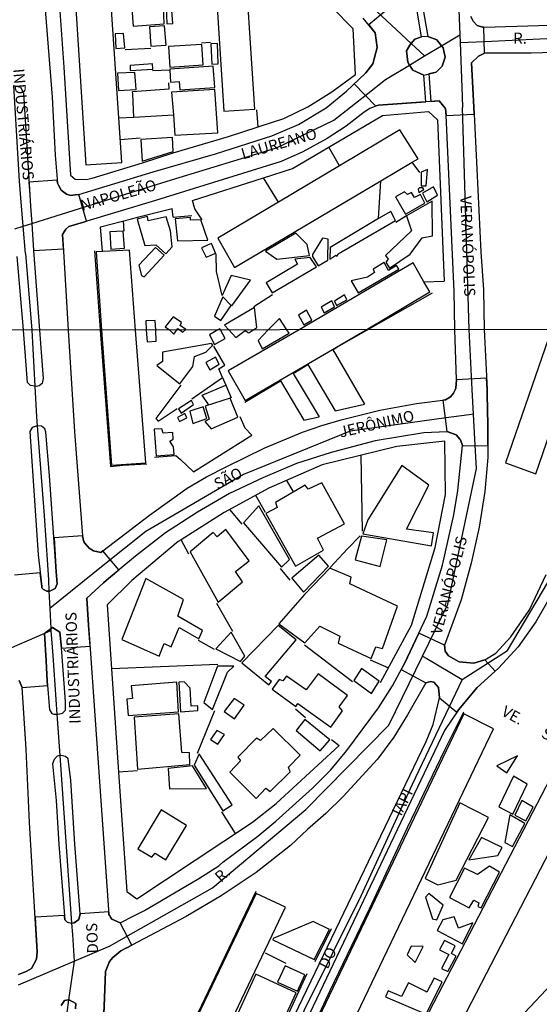
# Model space of a CAD drawing. Units: millimetres. Extents: x 183114 to 185533, y 1677027 to 1679829.
# Drawn here: x 183236 to 183353, y 1678010 to 1678233 of the extents above; entities that cross this region are included whole.
import ezdxf
from ezdxf.enums import TextEntityAlignment as Align

# ---------------------------------------------------------------- set-up
doc = ezdxf.new("R2010")
doc.units = ezdxf.units.MM
doc.header["$LTSCALE"] = 3
doc.header["$MEASUREMENT"] = 0
for name, color, linetype in [('V-CANTEIRO', 210, 'Continuous'), ('V-EDIFICACAO', 50, 'Continuous'), ('V-LOTE', 1, 'Continuous'), ('V-NOME_DOS_LOGRADOUROS', 7, 'Continuous'), ('V-QUADRA', 1, 'Continuous'), ('V-TESTADA', 63, 'Continuous')]:
    doc.layers.add(name, color=color, linetype=linetype)
for name, color, linetype, plot in [('V-CRUZAMENTO', 1, 'Continuous', False), ('V-EIXO_DE_LOGRADOURO', 3, 'Continuous', False), ('X-LIMITE_1000', 7, 'Continuous', False)]:
    doc.layers.add(name, color=color, linetype=linetype, plot=plot)
doc.styles.get("Standard").update_dxf_attribs({"font": 'ARIAL.TTF'})

msp = doc.modelspace()

# ---------------------------------------------------------------- linework, layer by layer
at = {"layer": 'V-CANTEIRO'}
for points in [[(183324.2, 1678227.69), (183323.9, 1678227.34), (183323.16, 1678226.01), (183323.44, 1678223.43), (183323.84, 1678222.81), (183324.62, 1678221.61), (183327.1, 1678220.55), (183329.87, 1678221.17), (183331.23, 1678222.54), (183331.88, 1678224.61), (183331.45, 1678226.72), (183331.09, 1678227.17), (183330.01, 1678228.49), (183327.96, 1678229.29), (183326.57, 1678229.2), (183325.02, 1678228.64)], [(183240.58, 1678104.7), (183240.61, 1678104.41), (183240.98, 1678104.02), (183241.72, 1678103.69), (183242.21, 1678103.69), (183242.42, 1678103.69), (183243.6, 1678104.28), (183244.04, 1678105.33), (183243.88, 1678108.03), (183243.73, 1678110.48), (183242.36, 1678129.83), (183241.51, 1678139.66), (183241.25, 1678140.42), (183240.51, 1678141.04), (183239.53, 1678141.08), (183239.52, 1678141.08), (183238.41, 1678140.75), (183237.89, 1678139.81), (183239.8, 1678111.88)], [(183244.67, 1678066.41), (183244.1, 1678066.31), (183243.38, 1678065.54), (183243.02, 1678064.57), (183243.85, 1678056.29), (183244.42, 1678046.31), (183245.78, 1678029.25), (183246.35, 1678028.69), (183247.32, 1678028.44), (183247.35, 1678028.44), (183247.9, 1678028.55), (183248.97, 1678029.28), (183249.26, 1678030.58), (183248.07, 1678046.39), (183247.14, 1678060.75), (183246.57, 1678065.68), (183245.96, 1678066.24), (183244.88, 1678066.45)]]:
    msp.add_lwpolyline(points, close=True, dxfattribs=at)
for points in [[(183234.23, 1678218.15), (183235.76, 1678217.77), (183236.43, 1678216.53), (183237.87, 1678193.45), (183238.03, 1678190.87), (183238.31, 1678186.95), (183238.75, 1678180.83), (183240.04, 1678162.76), (183240.89, 1678151.81), (183240.67, 1678150.71), (183239.96, 1678150.19), (183239.36, 1678150), (183239.01, 1678150.07), (183238.01, 1678150.26), (183237.34, 1678150.91), (183236.51, 1678161.76), (183236.42, 1678162.76), (183236.34, 1678163.76), (183235, 1678179.47)], [(183241.27, 1678094.13), (183241.24, 1678094.09), (183241.56, 1678087.85), (183241.79, 1678083.3), (183242.34, 1678076.8), (183242.85, 1678075.98), (183243.33, 1678075.79), (183244.01, 1678075.79), (183244.28, 1678075.79), (183245.27, 1678076.05), (183245.93, 1678076.69), (183245.96, 1678078.67), (183245.16, 1678089.86), (183245.06, 1678090.78), (183244.65, 1678094.35), (183242.994, 1678095.452), (183241.27, 1678094.13)], [(183248.24, 1678009.05), (183248.3, 1678010.31), (183246.82, 1678011.11), (183246.67, 1678011.09), (183245.76, 1678010.97), (183245, 1678009.84)]]:
    msp.add_lwpolyline(points, dxfattribs=at)
at = {"layer": 'V-CRUZAMENTO', "linetype": 'Continuous'}
for points in [[(183325.02, 1678228.64), (183326.57, 1678229.2), (183325.423, 1678235.911), (183324.6, 1678235.77), (183321.29, 1678235.77), (183319.57, 1678236.03), (183314.616, 1678231.876), (183316.08, 1678230.13), (183316.53, 1678226.78), (183315.53, 1678223.06), (183313.94, 1678221.05), (183312.26, 1678219.43), (183311.314, 1678218.516), (183316.18, 1678213.48), (183316.32, 1678213.54), (183316.8, 1678213.74), (183327.517, 1678214.475), (183327.1, 1678220.55), (183324.62, 1678221.61), (183323.84, 1678222.81), (183323.44, 1678223.43), (183323.16, 1678226.01), (183323.9, 1678227.34), (183324.2, 1678227.69)], [(183248.94, 1678193.5), (183248.14, 1678193.39), (183247.09, 1678193.25), (183246.22, 1678193.59), (183245.01, 1678194.46), (183244.4, 1678195.61), (183244.16, 1678196.07), (183244.103, 1678196.705), (183237.692, 1678196.305), (183237.87, 1678193.45), (183238.03, 1678190.87), (183238.31, 1678186.95), (183238.75, 1678180.83), (183245.485, 1678181.215), (183245.37, 1678183.22), (183245.3, 1678184.41), (183246.03, 1678185.65), (183246.75, 1678186.27), (183250.07, 1678187.26), (183250.739, 1678187.459)], [(183341.44, 1678148.28), (183341.39, 1678149.36), (183341.27, 1678151.865), (183334.5, 1678151.54), (183334.33, 1678149.64), (183334.16, 1678149.26), (183333.81, 1678148.51), (183333.11, 1678147.68), (183332.76, 1678147.47), (183331.99, 1678146.99), (183331.98, 1678146.98), (183331.387, 1678146.907), (183332.253, 1678139.838), (183334.42, 1678139.08), (183335.19, 1678138.09), (183335.34, 1678137.9), (183335.82, 1678136.62), (183341.576, 1678136.606), (183341.58, 1678138.04), (183341.59, 1678141.22)], [(183343.209, 1678085.512), (183340.87, 1678088.09), (183338.36, 1678087.39), (183335.11, 1678087.66), (183332.66, 1678089.03), (183331.94, 1678090.06), (183331.78, 1678091.43), (183325.938, 1678094.171), (183322.69, 1678087.25), (183321.971, 1678085.918), (183327.51, 1678082.93), (183328.55, 1678083.19), (183329.31, 1678083.03), (183330.39, 1678081.82), (183330.65, 1678079.5), (183334.573, 1678076.236), (183334.93, 1678076.76), (183339.14, 1678081.82)]]:
    msp.add_lwpolyline(points, close=True, dxfattribs=at)
for points in [[(183326.788, 1678236.144), (183327.96, 1678229.29), (183330.01, 1678228.49), (183331.09, 1678227.17), (183331.45, 1678226.72), (183331.88, 1678224.61), (183331.23, 1678222.54), (183329.87, 1678221.17), (183328.222, 1678220.801), (183328.651, 1678214.553), (183330.51, 1678214.68), (183331.92, 1678213.04), (183331.96, 1678213), (183332.1, 1678211.39), (183338.457, 1678211.702), (183338.38, 1678213.26), (183337.89, 1678223.31), (183339.42, 1678224.8), (183340.84, 1678225.49), (183340.664, 1678231.378), (183340.37, 1678231.37), (183339.16, 1678231.75), (183338.26, 1678232.75), (183337.72, 1678233.83)], [(183235.5, 1678083.45), (183235.7, 1678082.93), (183236.13, 1678081.84), (183241.872, 1678082.326), (183241.79, 1678083.3), (183241.56, 1678087.85), (183241.239, 1678094.106), (183242.994, 1678095.452), (183244.65, 1678094.35), (183245.06, 1678090.78), (183251.519, 1678091.233), (183251.19, 1678095.93), (183250.76, 1678102.07), (183254.59, 1678105.54), (183255.2, 1678106.1), (183258.037, 1678108.456), (183254.43, 1678112.8), (183253.97, 1678112.44), (183252.27, 1678112.77), (183251.29, 1678113.4), (183250.31, 1678114.54), (183250.09, 1678114.8), (183249.82, 1678116.17), (183243.36, 1678115.713), (183243.73, 1678110.48), (183243.88, 1678108.03), (183244.04, 1678105.33), (183243.6, 1678104.28), (183242.42, 1678103.69), (183242.21, 1678103.69), (183241.72, 1678103.69), (183240.98, 1678104.02), (183240.61, 1678104.41), (183240.58, 1678104.7), (183240.245, 1678107.788), (183234.377, 1678107.306)], [(183254.634, 1678007.99), (183254.78, 1678011.6), (183255.01, 1678017.56), (183255.93, 1678019.83), (183256.66, 1678020.68), (183258.5, 1678022.19), (183259.61, 1678022.78), (183259.67, 1678022.81), (183260.986, 1678023.504), (183258.32, 1678028.56), (183256.48, 1678029.38), (183256.17, 1678029.86), (183256.01, 1678030.11), (183255.78, 1678030.46), (183255.74, 1678031.034), (183249.26, 1678030.58), (183248.97, 1678029.28), (183247.9, 1678028.55), (183247.333, 1678028.437), (183246.35, 1678028.69), (183245.78, 1678029.25), (183245.702, 1678030.234), (183239.092, 1678029.848), (183239.551, 1678021.978), (183239.43, 1678020.32), (183238.29, 1678018.23), (183237.02, 1678017.5), (183235.3, 1678016.86)], [(183245, 1678009.84), (183245.76, 1678010.97), (183246.67, 1678011.09), (183246.82, 1678011.11), (183248.3, 1678010.31), (183248.24, 1678009.05)]]:
    msp.add_lwpolyline(points, dxfattribs=at)
at = {"layer": 'V-EDIFICACAO'}
for points in [[(183258.02, 1678210.83), (183254.65, 1678261.04), (183246.68, 1678260.49), (183250.56, 1678200.21), (183258.7, 1678200.73)], [(183279.83, 1678242.33), (183280.18, 1678237.08), (183281.83, 1678212.34), (183288.84, 1678212.82), (183286.14, 1678253.22), (183279.13, 1678252.82)], [(183261.01, 1678235.61), (183261.3, 1678231.63), (183268.31, 1678232.11), (183268.17, 1678236.09), (183261.01, 1678235.61)], [(183268.75, 1678236.09), (183268.9, 1678232.14), (183270.25, 1678232.25), (183269.96, 1678236.16), (183268.75, 1678236.09)], [(183257.17, 1678229.84), (183257.39, 1678226.55), (183259.36, 1678226.7), (183259.11, 1678229.95), (183257.17, 1678229.84)], [(183264.99, 1678231.45), (183265.28, 1678227.1), (183268.71, 1678227.32), (183268.39, 1678231.67), (183264.99, 1678231.45)], [(183278.87, 1678227.61), (183279.09, 1678223.01), (183280.55, 1678223.05), (183280.33, 1678227.69), (183278.87, 1678227.61)], [(183269.3, 1678226.99), (183269.55, 1678222.32), (183277.15, 1678222.86), (183276.82, 1678227.47), (183269.3, 1678226.99)], [(183381.11, 1678214.42), (183383.35, 1678221.04), (183376.49, 1678223.3), (183374.9, 1678218.63), (183355.98, 1678162.94), (183345.53, 1678132.76), (183352.41, 1678130.22), (183363.65, 1678162.95), (183381.11, 1678214.42)], [(183257.75, 1678220.96), (183257.97, 1678217.02), (183261.92, 1678217.24), (183261.66, 1678221.15), (183257.75, 1678220.96)], [(183260.6, 1678222.72), (183260.6, 1678221.55), (183265.72, 1678221.91), (183265.68, 1678223.05), (183260.6, 1678222.72)], [(183269.56, 1678221.72), (183269.74, 1678218.96), (183271.71, 1678219.06), (183271.86, 1678217.2), (183279.75, 1678217.71), (183279.38, 1678222.57), (183269.55, 1678221.88)], [(183270.37, 1678211.56), (183270.72, 1678206.9), (183280.44, 1678207.48), (183279.75, 1678217.27), (183269.99, 1678216.65)], [(183317.37, 1678196.62), (183324.43, 1678200.8), (183325.78, 1678201.6), (183321.65, 1678208.14), (183308.01, 1678200.01), (183294.14, 1678191.75), (183280.44, 1678183.59), (183284.24, 1678176.98)], [(183263.01, 1678205.95), (183263.31, 1678201.05), (183270.36, 1678203.25), (183270.18, 1678206.42), (183263.01, 1678205.95)], [(183326.47, 1678198.57), (183326.47, 1678195.46), (183327.6, 1678195.43), (183327.93, 1678199.15), (183326.47, 1678198.57)], [(183326.11, 1678194.99), (183325.81, 1678194.7), (183325.96, 1678193.93), (183327.09, 1678194.62), (183326.87, 1678194.99), (183326.11, 1678194.99)], [(183326.8, 1678193.78), (183327.75, 1678191.85), (183330.2, 1678193.31), (183329.25, 1678195.25), (183326.8, 1678193.78)], [(183322.71, 1678194.11), (183320.66, 1678192.98), (183322.93, 1678189), (183327.31, 1678191.56), (183326.33, 1678193.46), (183324.94, 1678192.8), (183324.32, 1678193.97), (183323.4, 1678193.49), (183322.71, 1678194.11)], [(183323.18, 1678188.63), (183324.28, 1678185.24), (183318.4, 1678179.68), (183319.02, 1678178.81), (183318.47, 1678178.15), (183319.31, 1678176.83), (183323.99, 1678180.01), (183326.73, 1678183.66), (183329.03, 1678184.14), (183328.96, 1678191.96), (183323.18, 1678188.63)], [(183264.7, 1678187.54), (183264.51, 1678188.49), (183262.17, 1678187.94), (183263.89, 1678181.91), (183266.41, 1678182.06), (183268.64, 1678180.08), (183270.1, 1678181.66), (183269.74, 1678185.24), (183268.75, 1678188.41), (183264.7, 1678187.54)], [(183274.23, 1678188.31), (183270.8, 1678188.01), (183271.34, 1678182.97), (183278.21, 1678183.15), (183276.57, 1678187.76), (183274.23, 1678187.68), (183274.23, 1678188.31)], [(183316.83, 1678188.02), (183305.87, 1678181.51), (183305.83, 1678178.88), (183307.18, 1678179.72), (183307.44, 1678179.54), (183307.66, 1678180.05), (183320.63, 1678187.61), (183319.6, 1678189.66)], [(183256, 1678185.02), (183256.22, 1678181.11), (183259.32, 1678181.33), (183259.03, 1678185.2), (183256, 1678185.02)], [(183298.12, 1678184.76), (183291.25, 1678180.63), (183293.78, 1678178.84), (183301.19, 1678179.65), (183300.64, 1678182.2), (183298.12, 1678184.76)], [(183301.85, 1678179.94), (183301.85, 1678179.46), (183303.13, 1678177.34), (183305.32, 1678178.62), (183305.43, 1678183.34), (183304.15, 1678183.59), (183301.85, 1678179.94)], [(183252.9, 1678180.52), (183254.11, 1678162.79), (183256.38, 1678132.2), (183264.12, 1678132.76), (183261.82, 1678162.8), (183260.42, 1678180.92), (183252.9, 1678180.52)], [(183262.58, 1678177.49), (183263.2, 1678175.15), (183263.75, 1678174.86), (183268.31, 1678179.76), (183266.34, 1678181.47), (183262.58, 1678177.49)], [(183291.4, 1678173.51), (183292.72, 1678171.21), (183302.8, 1678177.09), (183301.34, 1678179.24), (183297.9, 1678178.84), (183298.45, 1678177.71), (183291.4, 1678173.51)], [(183314.02, 1678162.87), (183328.41, 1678171.43), (183327.11, 1678173.71), (183324.65, 1678178.04), (183298.82, 1678162.85), (183282.79, 1678153.52), (183286.65, 1678146.83)], [(183315.59, 1678176.61), (183315.91, 1678175.81), (183314.31, 1678174.75), (183310.62, 1678173.91), (183312.19, 1678171.24), (183321.43, 1678176.58), (183320.88, 1678177.38), (183319.09, 1678176.29), (183318.07, 1678178.08), (183315.59, 1678176.61)], [(183281.57, 1678170.29), (183279.71, 1678165.95), (183281.13, 1678164.96), (183283.44, 1678168.39), (183281.57, 1678170.29)], [(183306.82, 1678169.34), (183307.29, 1678168.32), (183309.63, 1678169.64), (183309.12, 1678170.77), (183306.82, 1678169.34)], [(183282.16, 1678164.05), (183281.92, 1678163.88), (183282.93, 1678162.83), (183284.48, 1678161.12), (183286.65, 1678162.69), (183287.43, 1678162.2), (183289.25, 1678163.35), (183288.77, 1678167.88), (183282.16, 1678164.05)], [(183303.86, 1678167.99), (183304.55, 1678166.71), (183306.89, 1678168.07), (183306.23, 1678169.38), (183303.86, 1678167.99)], [(183273.21, 1678162.93), (183271.89, 1678163.83), (183272.22, 1678164.52), (183270.36, 1678165.8), (183268.53, 1678163.54), (183269.52, 1678162.81), (183270.46, 1678161.88), (183271.36, 1678163.11), (183272.55, 1678162.28), (183273.21, 1678162.93)], [(183296.06, 1678162.85), (183294.43, 1678165.43), (183291.85, 1678162.84), (183289.56, 1678160.41), (183290.5, 1678158.53), (183296.6, 1678162.09), (183296.06, 1678162.85)], [(183300.5, 1678167.26), (183298.67, 1678166.17), (183299.91, 1678163.94), (183301.74, 1678165), (183300.5, 1678167.26)], [(183264.11, 1678164.85), (183264.23, 1678162.8), (183264.42, 1678160.11), (183266.52, 1678160.26), (183266.41, 1678162.8), (183266.23, 1678164.92), (183264.11, 1678164.85)], [(183281.05, 1678162.83), (183280.87, 1678163.05), (183280.48, 1678162.82), (183278.56, 1678161.71), (183279.72, 1678159.54), (183282.12, 1678160.85), (183281.05, 1678162.83)], [(183267.94, 1678157.82), (183267.9, 1678155.65), (183266.67, 1678154.76), (183271.83, 1678150.6), (183274.82, 1678154.53), (183275.16, 1678156.78), (183277.74, 1678157.75), (183279.31, 1678159.36), (183278.98, 1678159.73), (183267.94, 1678157.82)], [(183277.7, 1678155.47), (183278.6, 1678153.82), (183280.77, 1678155.06), (183279.91, 1678156.66), (183277.7, 1678155.47)], [(183277.59, 1678145.55), (183278.49, 1678142.6), (183277.48, 1678142.11), (183278.9, 1678140.39), (183285, 1678143.05), (183283.24, 1678147.39), (183277.59, 1678145.55)], [(183271.57, 1678144.96), (183272.13, 1678143.95), (183274.97, 1678145.97), (183274.49, 1678146.83), (183271.57, 1678144.96)], [(183274.08, 1678144.43), (183274.82, 1678141.66), (183277.97, 1678142.75), (183277.14, 1678145.4), (183274.08, 1678144.43)], [(183271.31, 1678143.01), (183271.76, 1678142.11), (183273.44, 1678142.94), (183272.99, 1678143.91), (183271.31, 1678143.01)], [(183268.05, 1678139.46), (183267.79, 1678140.43), (183266.03, 1678140.32), (183266.48, 1678134.29), (183270.56, 1678134.59), (183270.41, 1678136.35), (183269.55, 1678137.66), (183270.3, 1678138.07), (183270.22, 1678139.57), (183268.05, 1678139.46)], [(183314.4, 1678119.82), (183313.28, 1678116.64), (183328.81, 1678113.94), (183329.29, 1678116.9), (183323.12, 1678117.72), (183328.24, 1678127.67), (183322.07, 1678132.12), (183314.4, 1678119.82)], [(183300.23, 1678127.7), (183293.49, 1678123.74), (183293.87, 1678122.62), (183291.28, 1678121.24), (183298.02, 1678109.3), (183304.38, 1678112.93), (183302.99, 1678115.7), (183309.09, 1678118.92), (183303.97, 1678128.23), (183300.86, 1678126.77), (183300.23, 1678127.7)], [(183289.71, 1678122.96), (183286.23, 1678119.14), (183294.84, 1678109.12), (183296.67, 1678110.8), (183289.71, 1678122.96)], [(183282.23, 1678117.61), (183280.29, 1678115.93), (183279.39, 1678116.97), (183274.19, 1678112.56), (183280.55, 1678101.15), (183286.01, 1678105.75), (183284.44, 1678108.11), (183287.51, 1678110.54), (183282.23, 1678117.61)], [(183312.94, 1678116.15), (183311.56, 1678110.76), (183317.17, 1678109.23), (183318.67, 1678115.25), (183312.94, 1678116.15)], [(183297.19, 1678106.61), (183299.85, 1678103.43), (183305.46, 1678109.3), (183303.33, 1678111.81), (183297.19, 1678106.61)], [(183300.04, 1678102.94), (183294.28, 1678096.25), (183300.11, 1678091.95), (183303.52, 1678095.72), (183308.04, 1678093.48), (183307.67, 1678091.87), (183315.19, 1678088.43), (183316.2, 1678091.09), (183317.69, 1678090.64), (183321.1, 1678100.25), (183310.33, 1678105.34), (183310.62, 1678106.84), (183305.8, 1678108.89), (183300.04, 1678102.94)], [(183264.16, 1678106.54), (183258.7, 1678092.73), (183267.19, 1678088.92), (183268.31, 1678091.83), (183269.85, 1678091.09), (183271.72, 1678095.43), (183276.13, 1678092.88), (183276.99, 1678094.79), (183271.38, 1678097.97), (183272.65, 1678101.79), (183264.16, 1678106.54)], [(183280.02, 1678090.6), (183285.6, 1678087.72), (183286.57, 1678088.95), (183283.47, 1678094.38), (183280.02, 1678090.6)], [(183285.86, 1678087.46), (183291.96, 1678082.48), (183292.56, 1678083.23), (183291.17, 1678084.32), (183298.17, 1678092.62), (183294.09, 1678095.91), (183285.86, 1678087.46)], [(183280.21, 1678086.3), (183277.26, 1678078.44), (183279.2, 1678076.83), (183282.6, 1678085.29), (183284.1, 1678086.67), (183280.34, 1678086.69), (183280.21, 1678086.3)], [(183312.94, 1678086.15), (183311.22, 1678083.42), (183315.26, 1678080.5), (183316.95, 1678083.27), (183312.94, 1678086.15)], [(183260.83, 1678082.22), (183261.09, 1678079.38), (183259.86, 1678079.23), (183260.16, 1678075.49), (183271.57, 1678076.31), (183271.16, 1678083.04), (183260.83, 1678082.22)], [(183272.84, 1678083.12), (183271.64, 1678083.08), (183272.02, 1678076.35), (183275.95, 1678076.61), (183275.95, 1678077.73), (183274.41, 1678077.62), (183274.15, 1678081.73), (183272.84, 1678083.12)], [(183303.14, 1678084.95), (183300.45, 1678081.28), (183295.96, 1678084.43), (183295.17, 1678083.34), (183294.31, 1678083.68), (183292.74, 1678081.47), (183298.09, 1678077.51), (183298.58, 1678078.22), (183305.99, 1678072.83), (183308.68, 1678076.53), (183307.89, 1678077.47), (183309.8, 1678080.05), (183303.14, 1678084.95)], [(183284.14, 1678079.38), (183281.89, 1678076.42), (183284.25, 1678074.74), (183286.38, 1678077.81), (183284.14, 1678079.38)], [(183261.47, 1678075.15), (183262.25, 1678063.33), (183274.08, 1678064.38), (183274.04, 1678067.03), (183272.28, 1678067.14), (183271.64, 1678075.9), (183261.47, 1678075.15)], [(183300.07, 1678000.33), (183288.18, 1677975.53), (183294.76, 1677972.12), (183342.87, 1678072.49), (183336.14, 1678075.9), (183300.07, 1678000.33)], [(183300.11, 1678074.63), (183298.2, 1678072.08), (183303.63, 1678067.48), (183305.8, 1678069.99), (183300.11, 1678074.63)], [(183280.21, 1678072.08), (183278.79, 1678070.1), (183280.44, 1678068.98), (183281.93, 1678071.18), (183280.21, 1678072.08)], [(183284.96, 1678066.06), (183285.56, 1678065.27), (183283.13, 1678062.66), (183289.15, 1678056.74), (183291.32, 1678059.03), (183292.29, 1678058.32), (183296.82, 1678062.77), (183296.41, 1678063.81), (183299.1, 1678066.51), (183292.97, 1678072.53), (183290.12, 1678069.84), (183289.23, 1678070.36), (183284.96, 1678066.06)], [(183276.25, 1678066.81), (183275.09, 1678064.26), (183281.59, 1678053.9), (183283.69, 1678055.29), (183276.25, 1678066.81)], [(183321.14, 1677994.63), (183327.87, 1677991.24), (183364.61, 1678062.13), (183357.8, 1678065.31), (183321.14, 1677994.63)], [(183348.3, 1678066.36), (183348.3, 1678066.36), (183343.58, 1678064.11), (183345.848, 1678062.551)], [(183269.17, 1678063.52), (183269.51, 1678058.91), (183277.85, 1678058.99), (183274.71, 1678064.08), (183269.17, 1678063.52)], [(183344.03, 1678054.8), (183347.21, 1678053.15), (183350.47, 1678059.96), (183347.36, 1678061.79), (183344.03, 1678054.8)], [(183349.23, 1678056.26), (183347.7, 1678052.93), (183350.2, 1678051.62), (183351.85, 1678054.76), (183349.23, 1678056.26)], [(183267.64, 1678054.16), (183262.37, 1678045.33), (183265.47, 1678043.39), (183266.26, 1678044.36), (183268.65, 1678042.79), (183273.36, 1678050.57), (183267.64, 1678054.16)], [(183335.2, 1678055.7), (183327.38, 1678038.6), (183330.23, 1678037.14), (183334.42, 1678038.23), (183341.75, 1678052.37), (183335.2, 1678055.7)], [(183346.54, 1678053), (183345.446, 1678046.738), (183347.17, 1678045.82), (183349.94, 1678051.02), (183346.54, 1678053)], [(183340.14, 1678047.88), (183337.246, 1678042.808), (183343.794, 1678043.772), (183344.78, 1678045.6), (183340.14, 1678047.88)], [(183339.21, 1678039.5), (183336.29, 1678040.96), (183332.92, 1678034.3), (183337.33, 1678031.94), (183338.42, 1678033.66), (183339.5, 1678033.1), (183339.28, 1678032.24), (183340.03, 1678031.98), (183344.22, 1678040.06), (183341.97, 1678041.41), (183339.21, 1678039.5)], [(183254.77, 1677963.41), (183261.47, 1677960.13), (183295.74, 1678032.13), (183289.11, 1678035.2), (183254.77, 1677963.41)], [(183328.193, 1678035.194), (183327.442, 1678034.361), (183329.026, 1678029.446), (183330.027, 1678029.196), (183331.46, 1678032.58), (183328.193, 1678035.194)], [(183333.945, 1678029.945), (183331.35, 1678029.21), (183330.11, 1678026.78), (183335.84, 1678023.82), (183338.19, 1678028.58), (183334.946, 1678027.363), (183333.945, 1678029.945)], [(183302.25, 1678020.22), (183305.72, 1678027.07), (183302.005, 1678028.833), (183293, 1678024.97), (183292.86, 1678024.67), (183302.25, 1678020.22)], [(183324.24, 1678023.3), (183323.27, 1678021.32), (183325.1, 1678019.56), (183326.9, 1678023.19), (183324.24, 1678023.3)], [(183331.76, 1678024.57), (183330.62, 1678022.44), (183332.73, 1678021.39), (183331.07, 1678018.21), (183332.51, 1678017.54), (183334.37, 1678021.03), (183333.37, 1678021.62), (183334.18, 1678023.33), (183331.76, 1678024.57)], [(183295.66, 1678018.81), (183293.98, 1678015.11), (183298.47, 1678013.05), (183300.15, 1678016.75), (183295.66, 1678018.81)], [(183289.04, 1678016.9), (183284.03, 1678006.05), (183293.15, 1678001.72), (183298.2, 1678012.68), (183289.04, 1678016.9)], [(183327.38, 1678013.05), (183323.61, 1678014.96), (183322.03, 1678011.85), (183319, 1678013.13), (183318.41, 1678011.78), (183327.57, 1678007.85), (183331.2, 1678015.18), (183329.4, 1678016.04), (183327.79, 1678012.88), (183327.38, 1678013.05)]]:
    msp.add_lwpolyline(points, close=True, dxfattribs=at)
at = {"layer": 'V-EIXO_DE_LOGRADOURO'}
for points in [[(183334.8, 1678241.1), (183335.24, 1678229.66)], [(183315.29, 1678235.96), (183324.2, 1678227.69)], [(183340.79, 1678228.14), (183359.62, 1678229.01), (183393.8, 1678230.6)], [(183324.2, 1678227.69), (183327.25, 1678224.86)], [(183331.09, 1678227.17), (183335.24, 1678229.66)], [(183335.24, 1678229.66), (183335.3, 1678227.89)], [(183335.3, 1678227.89), (183340.79, 1678228.14)], [(183335.3, 1678227.89), (183335.77, 1678215.7), (183335.84, 1678213.17)], [(183327.25, 1678224.86), (183331.09, 1678227.17)], [(183323.84, 1678222.81), (183327.25, 1678224.86)], [(183335.75, 1678083.66), (183346.02, 1678090.25), (183356.55, 1678108.07), (183366.95, 1678137.18), (183375.89, 1678162.97), (183381.99, 1678180.15), (183391.13, 1678207.61), (183396.51, 1678223.76)], [(183314.37, 1678216.37), (183318.38, 1678219.53), (183323.84, 1678222.81)], [(183235.84, 1678192.77), (183235.52, 1678196.53), (183234.23, 1678218.15)], [(183249.1, 1678190.33), (183269.93, 1678196.84), (183293.75, 1678204.09), (183306.67, 1678210.29), (183314.37, 1678216.37)], [(183338.04, 1678149.32), (183337.33, 1678162.91), (183335.84, 1678213.17)], [(183236.38, 1678186.35), (183235.84, 1678192.77)], [(183238.31, 1678186.95), (183249.1, 1678190.33)], [(183234.49, 1678185.75), (183236.38, 1678186.35)], [(183236.38, 1678186.35), (183238.31, 1678186.95)], [(183236.9, 1678180.16), (183236.38, 1678186.35)], [(183236.9, 1678180.16), (183238.37, 1678162.76), (183239.01, 1678150.07)], [(183239.01, 1678150.07), (183239.36, 1678143.17), (183239.53, 1678141.08)], [(183338.33, 1678143.74), (183338.04, 1678149.32)], [(183338.33, 1678143.74), (183337.33, 1678143.6), (183332.14, 1678142.88)], [(183338.63, 1678138.06), (183338.33, 1678143.74)], [(183239.53, 1678141.08), (183241.14, 1678120.79), (183241.9, 1678109.6), (183242.08, 1678106.21)], [(183332.14, 1678142.88), (183310.37, 1678139.87), (183286.24, 1678130.1), (183264.11, 1678117.19), (183254.51, 1678109.46)], [(183326.77, 1678088.97), (183332.5, 1678100.73), (183338.98, 1678131.41), (183338.63, 1678138.06)], [(183254.51, 1678109.46), (183242.41, 1678099.72)], [(183242.08, 1678106.21), (183242.21, 1678103.69)], [(183242.21, 1678103.69), (183242.41, 1678099.72)], [(183242.41, 1678099.72), (183242.65, 1678095.19)], [(183231.53, 1678089.93), (183241.27, 1678094.13)], [(183241.27, 1678094.13), (183242.67, 1678094.73)], [(183242.65, 1678095.19), (183242.67, 1678094.73)], [(183242.67, 1678094.73), (183243.07, 1678089.11)], [(183243.07, 1678089.11), (183244.01, 1678075.79)], [(183259.63, 1678025.37), (183279.23, 1678036.51), (183300.33, 1678054.23), (183319.15, 1678073.35), (183326.77, 1678088.97)], [(183326.77, 1678088.97), (183327.77, 1678088.38), (183335.75, 1678083.66)], [(183335.75, 1678083.66), (183324.46, 1678059.88), (183312.79, 1678034.58), (183299.98, 1678008.77), (183287.42, 1677982.07), (183274.35, 1677955.37), (183268.32, 1677939.73)], [(183244.01, 1678075.79), (183244.67, 1678066.41)], [(183244.67, 1678066.41), (183247.35, 1678028.44)], [(183247.35, 1678028.44), (183247.52, 1678025.93)], [(183247.52, 1678025.93), (183247.95, 1678019.88)], [(183247.95, 1678019.88), (183256.09, 1678023.36), (183259.63, 1678025.37)], [(183235.3, 1678014.48), (183247.95, 1678019.88)], [(183247.95, 1678019.88), (183246.67, 1678011.09)], [(183246.67, 1678011.09), (183246.26, 1678008.28)]]:
    msp.add_lwpolyline(points, dxfattribs=at)
at = {"layer": 'V-LOTE'}
for points in [[(183295.4, 1678210.7), (183300.85, 1678213.36), (183306.23, 1678216.71), (183311.58, 1678220.69), (183311.07, 1678231.01), (183277.11, 1678265.59), (183242.94, 1678263.1), (183243.91, 1678245.63), (183245.59, 1678222.35), (183247.1, 1678197.9), (183248.17, 1678197)], [(183276.73, 1678227.85), (183278.78, 1678227.97)], [(183259.43, 1678226.29), (183265.3, 1678226.63)], [(183265.67, 1678221.55), (183269.56, 1678221.72)], [(183261.45, 1678211.04), (183261.17, 1678216.19), (183261.13, 1678216.85), (183262.11, 1678216.9), (183269.42, 1678217.41), (183269.35, 1678218.81)], [(183289.57, 1678208.8), (183289.3, 1678212.67)], [(183297.31, 1678199.36), (183317.72, 1678211.39), (183328.15, 1678212.28), (183330.16, 1678210.37), (183331.65, 1678173.86)], [(183258.02, 1678210.83), (183261.45, 1678211.04)], [(183261.45, 1678211.04), (183270.37, 1678211.56)], [(183289.57, 1678208.8), (183295.4, 1678210.7)], [(183282.82, 1678206.59), (183289.57, 1678208.8)], [(183258.35, 1678205.98), (183262.89, 1678206.29)], [(183270.33, 1678202.91), (183282.82, 1678206.59)], [(183308.01, 1678200.01), (183305.57, 1678204.2)], [(183248.17, 1678197), (183250.6, 1678196.92), (183251.97, 1678197.19), (183263.42, 1678200.64)], [(183290.81, 1678197.28), (183297.31, 1678199.36)], [(183326.17, 1678198.48), (183324.43, 1678200.8)], [(183274.68, 1678192.12), (183290.81, 1678197.28)], [(183294.14, 1678191.75), (183290.81, 1678197.28)], [(183316.83, 1678188.02), (183317.37, 1678196.62)], [(183276.91, 1678187.77), (183275.23, 1678190.25), (183274.68, 1678192.12)], [(183264.35, 1678188.87), (183270.08, 1678190.33)], [(183270.32, 1678188.36), (183270.08, 1678190.33)], [(183254.36, 1678180.6), (183253.87, 1678186.16), (183260.88, 1678187.99), (183262.03, 1678188.29)], [(183320.71, 1678187.21), (183323.13, 1678188.71)], [(183259.24, 1678185.2), (183259.11, 1678187.49)], [(183279.94, 1678180.19), (183279.12, 1678182.21), (183279.04, 1678182.41), (183278.6, 1678182.21), (183276.78, 1678181.38), (183277.78, 1678179.27), (183278.94, 1678179.76), (183279.94, 1678180.19)], [(183283.62, 1678168.24), (183287.87, 1678174.06), (183283.45, 1678175.15), (183281.45, 1678170.61), (183280.12, 1678176.09), (183280.07, 1678179.87), (183279.94, 1678180.19)], [(183327.11, 1678173.71), (183331.65, 1678173.86)], [(183288.6, 1678168.14), (183292.85, 1678170.83)], [(183281.48, 1678152.01), (183280.64, 1678153.99), (183282, 1678154.86), (183279.55, 1678159.13)], [(183306.46, 1678158.34), (183307.06, 1678157.31), (183313.61, 1678146)], [(183300.81, 1678155.02), (183307.04, 1678144.5)], [(183274.55, 1678147.2), (183281.48, 1678152.01)], [(183281.48, 1678152.01), (183282.23, 1678150.32)], [(183297.46, 1678152.96), (183303.36, 1678143.13)], [(183272.03, 1678150.33), (183266.42, 1678142.79), (183266.92, 1678142.18), (183271.23, 1678145.02)], [(183278.34, 1678145.96), (183276.91, 1678148.04), (183282.23, 1678150.32)], [(183282.23, 1678150.32), (183283.49, 1678147.46)], [(183294.65, 1678151.27), (183299.9, 1678142.38)], [(183307.04, 1678144.5), (183313.61, 1678146)], [(183285.42, 1678143.19), (183286.57, 1678140.63), (183288.11, 1678138.98)], [(183299.9, 1678142.38), (183303.36, 1678143.13)], [(183299.89, 1678142.38), (183299.9, 1678142.38)], [(183274.9, 1678130.65), (183288.11, 1678138.98)], [(183331.81, 1678137.65), (183320.99, 1678136.43), (183304.08, 1678132.24), (183292, 1678126.95), (183281.88, 1678121.48)], [(183317.28, 1678082.96), (183324.25, 1678095.97), (183329.63, 1678113.58), (183331.95, 1678125.57), (183331.81, 1678137.65)], [(183270.97, 1678134.4), (183271.96, 1678133.46), (183274.9, 1678130.65)], [(183313.22, 1678117.25), (183312.92, 1678134.43)], [(183297.52, 1678126.3), (183296.09, 1678128.74)], [(183291.26, 1678121.5), (183289.03, 1678125.34)], [(183281.88, 1678121.48), (183272.12, 1678115.29)], [(183285.95, 1678118.84), (183283.18, 1678122.18)], [(183312.65, 1678116.19), (183309.78, 1678113.22), (183305.85, 1678109.01)], [(183271.48, 1678114.88), (183260.98, 1678106.1), (183255.4, 1678100.6)], [(183272.12, 1678115.29), (183271.48, 1678114.88)], [(183273.89, 1678112.05), (183272.12, 1678115.29)], [(183296.78, 1678106.15), (183294.6, 1678108.83)], [(183255.4, 1678100.6), (183257.98, 1678062.64)], [(183283.84, 1678094.51), (183280.22, 1678100.87)], [(183275.99, 1678092.53), (183279.62, 1678090.49)], [(183300.08, 1678091.48), (183310.94, 1678083.21)], [(183314.96, 1678088.12), (183319.07, 1678086.31)], [(183280.48, 1678087.06), (183256.39, 1678086.07)], [(183279.67, 1678076.59), (183275.77, 1678066.91)], [(183298.01, 1678077.02), (183300.31, 1678075.03)], [(183306.17, 1678070.08), (183307.93, 1678068.74)], [(183259.82, 1678035.68), (183262.11, 1678034.02), (183288.27, 1678051.33), (183293.65, 1678055.58), (183307.93, 1678068.74)], [(183262.25, 1678062.99), (183257.98, 1678062.64)], [(183257.98, 1678062.64), (183259.82, 1678035.68)], [(183281.27, 1678053.71), (183284.37, 1678048.75)], [(183380.7, 1678051.32), (183372.02, 1678036.1), (183361.92, 1678021.01), (183348.76, 1678006.98), (183339.94, 1677998.77), (183324.21, 1677987.17), (183313.48, 1677980.48), (183285.31, 1677964.92), (183283.7, 1677966.3), (183287.51, 1677974.13), (183288.02, 1677975.17)], [(183295.91, 1678019.36), (183291.2, 1678021.68)]]:
    msp.add_lwpolyline(points, dxfattribs=at)
at = {"layer": 'V-QUADRA'}
for p, q in [((183337.72, 1678233.83), (183338.26, 1678232.75)), ((183338.26, 1678232.75), (183339.16, 1678231.75)), ((183339.16, 1678231.75), (183340.37, 1678231.37)), ((183340.37, 1678231.37), (183340.74, 1678231.38)), ((183340.74, 1678231.38), (183355.49, 1678231.82))]:
    msp.add_line(p, q, dxfattribs=at)
for points in [[(183240.36, 1678247.72), (183242.91, 1678215.53), (183243.59, 1678202.39), (183244.16, 1678196.07), (183244.4, 1678195.61), (183245.01, 1678194.46), (183246.22, 1678193.59), (183246.22, 1678193.59), (183247.09, 1678193.25), (183248.14, 1678193.39), (183248.94, 1678193.5), (183251.93, 1678194.43), (183265.84, 1678198.64), (183279.95, 1678202.7), (183292.63, 1678206.79), (183298.72, 1678209.36), (183304.97, 1678213.11), (183309.6, 1678216.86), (183312.26, 1678219.43), (183313.94, 1678221.05), (183315.53, 1678223.06), (183316.53, 1678226.78), (183316.08, 1678230.13), (183313.33, 1678233.41)], [(183364.28, 1678225.85), (183351.35, 1678225.51), (183340.84, 1678225.48), (183340.82, 1678225.48), (183339.42, 1678224.8), (183337.89, 1678223.31), (183338.38, 1678213.26), (183339.99, 1678180.51), (183340.56, 1678171.92), (183340.74, 1678162.91), (183341.39, 1678149.36), (183341.39, 1678149.36), (183341.44, 1678148.28), (183341.59, 1678141.22), (183341.58, 1678138.04), (183341.57, 1678133.96), (183340.89, 1678126.2), (183339.61, 1678118.17), (183337.76, 1678109.98), (183335.55, 1678101.69), (183331.78, 1678091.43), (183331.94, 1678090.06), (183332.66, 1678089.03), (183335.11, 1678087.66), (183338.36, 1678087.39), (183340.87, 1678088.09), (183343.35, 1678089.59), (183346.8, 1678093.29), (183351.01, 1678099.42), (183354.76, 1678107.41)], [(183356.19, 1678103.3), (183352.41, 1678096.71), (183348.4, 1678091.08), (183343.99, 1678086.22), (183339.14, 1678081.82), (183334.93, 1678076.76), (183331.78, 1678072.13), (183292.08, 1677988.8)], [(183235.3, 1678016.86), (183237.02, 1678017.5), (183238.29, 1678018.23), (183239.43, 1678020.32), (183239.55, 1678021.96), (183239.55, 1678022), (183237.84, 1678051.28), (183237.08, 1678067.89), (183236.13, 1678081.84), (183235.7, 1678082.93), (183235.5, 1678083.45)], [(183282.02, 1677974.71), (183327.57, 1678069.62), (183329.19, 1678073.44), (183330.65, 1678079.5), (183330.39, 1678081.82), (183329.31, 1678083.03), (183328.55, 1678083.19), (183327.51, 1678082.93), (183323.39, 1678075.62), (183320.28, 1678070.63), (183316.57, 1678065.61), (183308.8, 1678057.15), (183304.9, 1678053.3), (183300.74, 1678049.7), (183296.87, 1678046.07), (183289.1, 1678039.95), (183281.18, 1678034.65), (183273.29, 1678029.99), (183259.67, 1678022.81), (183259.61, 1678022.78), (183258.5, 1678022.19), (183256.66, 1678020.68), (183255.93, 1678019.83), (183255.01, 1678017.56), (183254.78, 1678011.6), (183254.63, 1678007.88)]]:
    msp.add_lwpolyline(points, dxfattribs=at)
for points in [[(183264.94, 1678120.9), (183273.5, 1678126.99), (183277.91, 1678129.55), (183282.32, 1678131.85), (183291.05, 1678136.11), (183299.61, 1678139.7), (183303.99, 1678141.2), (183308.4, 1678142.47), (183317.09, 1678144.64), (183325.45, 1678146.18), (183331.98, 1678146.98), (183331.99, 1678146.99), (183332.76, 1678147.47), (183333.11, 1678147.68), (183333.81, 1678148.51), (183334.16, 1678149.26), (183334.33, 1678149.64), (183334.5, 1678151.54), (183334.09, 1678162.9), (183333.93, 1678171.61), (183332.1, 1678211.39), (183331.96, 1678213), (183331.92, 1678213.04), (183330.51, 1678214.68), (183316.8, 1678213.74), (183316.32, 1678213.54), (183316.18, 1678213.48), (183314.88, 1678212.94), (183313.55, 1678212.1), (183309.46, 1678209), (183305.17, 1678206.18), (183299.69, 1678203.14), (183294.75, 1678200.97), (183266.32, 1678192.1), (183250.07, 1678187.26), (183246.75, 1678186.27), (183246.03, 1678185.65), (183245.3, 1678184.41), (183245.37, 1678183.22), (183246.54, 1678162.77), (183248.03, 1678139.74), (183249.82, 1678116.17), (183250.09, 1678114.8), (183250.31, 1678114.54), (183251.29, 1678113.4), (183252.27, 1678112.77), (183253.97, 1678112.44), (183254.43, 1678112.8), (183264.94, 1678120.9)], [(183263.84, 1678031.35), (183276.15, 1678038.61), (183280.65, 1678041.49), (183281.59, 1678042.31), (183289.48, 1678048.16), (183293.6, 1678051.54), (183301.84, 1678059.06), (183306, 1678063.2), (183309.68, 1678067.59), (183316.85, 1678077.26), (183319.96, 1678082.19), (183322.69, 1678087.25), (183327.73, 1678097.99), (183331.31, 1678109.56), (183333.88, 1678120.91), (183334.77, 1678126.47), (183335.82, 1678136.62), (183335.34, 1678137.9), (183335.19, 1678138.09), (183334.42, 1678139.08), (183332.39, 1678139.79), (183332.26, 1678139.78), (183327.09, 1678139.55), (183316.05, 1678137.72), (183306.08, 1678135.09), (183298.28, 1678132.59), (183290.6, 1678129.33), (183283.05, 1678125.81), (183275.82, 1678121.53), (183268.59, 1678116.87), (183261.8, 1678111.58), (183255.2, 1678106.1), (183254.59, 1678105.54), (183250.76, 1678102.07), (183251.19, 1678095.93), (183255.78, 1678030.46), (183256.01, 1678030.11), (183256.17, 1678029.86), (183256.48, 1678029.38), (183258.32, 1678028.56), (183259.57, 1678029.19), (183260.4, 1678029.61), (183263.84, 1678031.35)]]:
    msp.add_lwpolyline(points, close=True, dxfattribs=at)
at = {"layer": 'V-TESTADA'}
for points in [[(183295.4, 1678210.7), (183300.85, 1678213.36), (183306.23, 1678216.71), (183311.58, 1678220.69), (183311.07, 1678231.01), (183277.11, 1678265.59), (183242.94, 1678263.1), (183243.91, 1678245.63), (183245.59, 1678222.35), (183247.1, 1678197.9), (183248.17, 1678197)], [(183297.31, 1678199.36), (183317.72, 1678211.39), (183328.15, 1678212.28), (183330.16, 1678210.37), (183331.65, 1678173.86)], [(183297.31, 1678199.36), (183317.72, 1678211.39), (183328.15, 1678212.28), (183330.16, 1678210.37), (183331.65, 1678173.86)], [(183289.57, 1678208.8), (183295.4, 1678210.7)], [(183282.82, 1678206.59), (183289.57, 1678208.8)], [(183270.33, 1678202.91), (183282.82, 1678206.59)], [(183263.42, 1678200.64), (183270.33, 1678202.91)], [(183248.17, 1678197), (183250.6, 1678196.92), (183251.97, 1678197.19), (183263.42, 1678200.64)], [(183290.81, 1678197.28), (183297.31, 1678199.36)], [(183290.81, 1678197.28), (183297.31, 1678199.36)], [(183274.68, 1678192.12), (183290.81, 1678197.28)], [(183274.68, 1678192.12), (183290.81, 1678197.28)], [(183264.35, 1678188.87), (183270.08, 1678190.33)], [(183254.36, 1678180.6), (183253.87, 1678186.16), (183260.88, 1678187.99), (183262.03, 1678188.29)], [(183262.03, 1678188.29), (183262.88, 1678188.5), (183264.35, 1678188.87)], [(183270.32, 1678188.36), (183274.59, 1678188.71)], [(183252.51, 1678180.76), (183253.78, 1678162.78), (183256.17, 1678131.89), (183258.94, 1678132.21), (183264.37, 1678132.53)], [(183306.46, 1678158.34), (183307.41, 1678158.88), (183329.07, 1678171.25)], [(183297.46, 1678152.96), (183300.81, 1678155.02)], [(183286.53, 1678146.45), (183294.65, 1678151.27)], [(183307.04, 1678144.5), (183313.61, 1678146)], [(183299.9, 1678142.38), (183303.36, 1678143.13)], [(183299.89, 1678142.38), (183299.9, 1678142.38)], [(183274.9, 1678130.65), (183288.11, 1678138.98)], [(183331.81, 1678137.65), (183320.99, 1678136.43), (183304.08, 1678132.24), (183292, 1678126.95), (183281.88, 1678121.48)], [(183317.28, 1678082.96), (183324.25, 1678095.97), (183329.63, 1678113.58), (183331.95, 1678125.57), (183331.81, 1678137.65)], [(183266.13, 1678134.01), (183269.96, 1678134.32), (183270.97, 1678134.4)], [(183281.88, 1678121.48), (183272.12, 1678115.29)], [(183271.48, 1678114.88), (183260.98, 1678106.1), (183255.4, 1678100.6)], [(183272.12, 1678115.29), (183271.48, 1678114.88)], [(183255.4, 1678100.6), (183257.98, 1678062.64)], [(183336.02, 1678076.26), (183331.74, 1678067.68), (183323.32, 1678050.06), (183314.68, 1678031.62), (183305.79, 1678013.18), (183297.01, 1677994.3), (183292.19, 1677985.01), (183288.42, 1677976.13), (183288.02, 1677975.17)], [(183259.82, 1678035.68), (183262.11, 1678034.02), (183288.27, 1678051.33), (183293.65, 1678055.58), (183307.93, 1678068.74)], [(183257.98, 1678062.64), (183259.82, 1678035.68)], [(183380.7, 1678051.32), (183372.02, 1678036.1), (183361.92, 1678021.01), (183348.76, 1678006.98), (183339.94, 1677998.77), (183324.21, 1677987.17), (183313.48, 1677980.48), (183285.31, 1677964.92), (183283.7, 1677966.3), (183287.51, 1677974.13), (183288.02, 1677975.17)], [(183254.16, 1677962.93), (183268.36, 1677992.15), (183289.13, 1678035.71)], [(183306.08, 1678027.18), (183302.37, 1678019.74)], [(183300.59, 1678017.01), (183293.4, 1678001.46)]]:
    msp.add_lwpolyline(points, dxfattribs=at)
at = {"layer": 'X-LIMITE_1000', "linetype": 'Continuous'}
msp.add_line((185528.608, 1678166.002), (183116.704, 1678162.576), dxfattribs=at)

# ---------------------------------------------------------------- texts
at = {"layer": 'V-NOME_DOS_LOGRADOUROS'}
msp.add_text('R.', height=2.5, dxfattribs=at).set_placement((183348.85, 1678228.57), align=Align.MIDDLE)
for s, rotation, p in [('INDUSTRIÁRIOS', 275.13877, (183236.15, 1678209.352)), ('LAUREANO', 15.7924, (183294.36, 1678204.706)), ('NAPOLEÃO', 15.7924, (183258, 1678193.056)), ('VERANÓPOLIS', 272.36424, (183336.714, 1678181.76)), ('JERÔNIMO', 12.83314, (183316.472, 1678141.248)), ('SÃO', 26.81635, (183282.896, 1678128.924)), ('VERANÓPOLIS', 75.02167, (183333.084, 1678104.936)), ('INDUSTRIÁRIOS', 92.18492, (183247.972, 1678086.275)), ('VE.       SANTO       ANDRÉ', 331.24232, (183361.478, 1678067.373)), ('IAPI', 63.47322, (183322.506, 1678055.76)), ('R.', 42.21252, (183281.679, 1678039.302)), ('DOS', 92.18492, (183252.315, 1678025.07)), ('DO', 63.47322, (183305.55, 1678020.488))]:
    msp.add_text(s, height=2.5, rotation=rotation, dxfattribs=at).set_placement(p, align=Align.MIDDLE)

doc.saveas('drawing.dxf')
